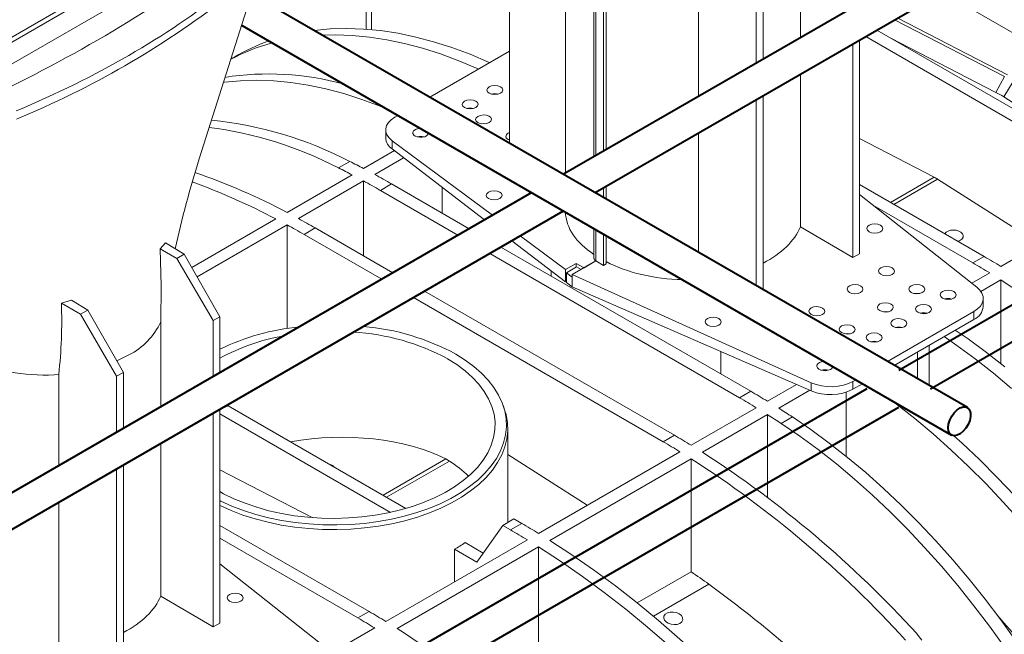
# Model space of a CAD drawing. Units: millimetres. Extents: x -9340 to 16913, y 0 to 2520.
# Drawn here: x 507 to 662, y 1358 to 1455 of the extents above; entities that cross this region are included whole.
import ezdxf
from ezdxf import colors
from ezdxf.entities.mleader import LeaderData, LeaderLine
from ezdxf.math import Vec2, Vec3

# ---------------------------------------------------------------- set-up
doc = ezdxf.new("R2010")
doc.units = ezdxf.units.MM
doc.header["$LTSCALE"] = 0.5
doc.layers.add('HAURATON_ConstructionSite_Contour', color=7, linetype='Continuous', lineweight=40)
doc.layers.add('HAURATON_Isometrie', color=9, linetype='Continuous', lineweight=5)
doc.layers.add('HAURATON_Text_Macro', color=112, linetype='Continuous')
doc.styles.get("Standard").update_dxf_attribs({"font": 'arial.ttf'})

msp = doc.modelspace()

# ---------------------------------------------------------------- linework, layer by layer
at = {"layer": 'HAURATON_ConstructionSite_Contour'}
for p, q in [((693.36, 1488.916), (592.295, 1430.572)), ((597.295, 1427.685), (698.361, 1486.029)), ((655.92, 1393.841), (543.154, 1458.94)), ((746.168, 1458.005), (645.103, 1399.661)), ((650.103, 1396.775), (751.169, 1455.119)), ((541.604, 1454.061), (653.421, 1389.511)), ((587.294, 1427.685), (486.229, 1369.341)), ((491.229, 1366.454), (592.295, 1424.798)), ((640.102, 1396.775), (539.037, 1338.431)), ((544.037, 1335.544), (645.103, 1393.888))]:
    msp.add_line(p, q, dxfattribs=at)
at = {"layer": 'HAURATON_ConstructionSite_Contour', "flags": 128}
msp.add_lwpolyline([(652.903, 1390.656), (652.968, 1391.244), (653.16, 1391.865), (653.464, 1392.472), (653.857, 1393.019), (654.311, 1393.467), (654.791, 1393.782), (655.263, 1393.941), (655.69, 1393.932), (656.042, 1393.756), (656.292, 1393.426), (656.422, 1392.965), (656.422, 1392.409), (656.292, 1391.799), (656.042, 1391.18), (655.69, 1390.597), (655.263, 1390.094), (654.791, 1389.709), (654.311, 1389.47), (653.857, 1389.394), (653.464, 1389.488), (653.16, 1389.744), (652.968, 1390.143), (652.903, 1390.656)], dxfattribs=at)
msp.add_lwpolyline([(652.903, 1390.656), (652.968, 1391.244), (653.16, 1391.865), (653.464, 1392.472), (653.857, 1393.019), (654.311, 1393.467), (654.791, 1393.782), (655.263, 1393.941), (655.69, 1393.932), (656.042, 1393.756), (656.292, 1393.426), (656.422, 1392.965), (656.422, 1392.409), (656.292, 1391.799), (656.042, 1391.18), (655.69, 1390.597), (655.263, 1390.094), (654.791, 1389.709), (654.311, 1389.47), (653.857, 1389.394), (653.464, 1389.488), (653.16, 1389.744), (652.968, 1390.143), (652.903, 1390.656)], dxfattribs=at)
at = {"layer": 'HAURATON_Isometrie'}
for p, q in [((487.031, 1440.795), (683.188, 1554.034)), ((486.678, 1441.386), (657.067, 1539.749)), ((583.783, 1479.383), (583.783, 1435.485)), ((505.011, 1447.715), (544.609, 1470.575)), ((592.61, 1466.413), (592.61, 1430.754)), ((629.62, 1452.119), (629.62, 1465.493)), ((561.229, 1453.428), (561.229, 1462.212)), ((562.04, 1453.36), (562.04, 1462.11)), ((597.11, 1460.069), (597.11, 1433.352)), ((597.391, 1459.73), (597.391, 1433.514)), ((598.619, 1458.99), (598.619, 1434.223)), ((599.043, 1459.34), (599.043, 1434.468)), ((652.004, 1459.268), (737.491, 1409.917)), ((613.56, 1442.848), (613.56, 1457.203)), ((622.674, 1448.109), (622.674, 1456.932)), ((623.735, 1457.544), (623.735, 1448.722)), ((644.459, 1454.912), (661.764, 1445.97)), ((644.946, 1455.194), (662.267, 1446.26)), ((641.673, 1453.304), (681.01, 1430.595)), ((638.937, 1451.725), (638.937, 1418.071)), ((639.905, 1452.283), (679.243, 1429.574)), ((660.424, 1443.48), (643.889, 1452.024)), ((637.877, 1417.459), (637.877, 1451.112)), ((540.527, 1449.101), (539.916, 1448.749)), ((583.783, 1449.985), (571.225, 1442.735)), ((629.62, 1422.308), (629.62, 1446.346)), ((660.424, 1443.48), (661.764, 1445.97)), ((661.645, 1442.775), (663.133, 1445.179)), ((581.037, 1443.179), (581.116, 1443.224)), ((623.735, 1442.948), (623.735, 1412.422)), ((678.18, 1432.229), (661.645, 1442.775)), ((577.148, 1440.933), (577.227, 1440.979)), ((622.674, 1413.034), (622.674, 1442.336)), ((566.225, 1439.848), (565.762, 1439.581)), ((564.297, 1437.561), (564.297, 1436.315)), ((569.449, 1436.489), (569.37, 1436.443)), ((613.56, 1418.296), (613.56, 1437.074)), ((565.304, 1435.864), (581.119, 1424.12)), ((565.304, 1435.864), (565.304, 1434.578)), ((638.937, 1436.2), (650.681, 1430.132)), ((565.663, 1434.303), (560.802, 1431.497)), ((567.126, 1433.182), (562.57, 1430.552)), ((565.304, 1434.578), (579.885, 1423.408)), ((556.881, 1431.576), (558.649, 1432.597)), ((559.034, 1430.477), (548.781, 1424.558)), ((643.796, 1426.157), (650.681, 1430.132)), ((560.802, 1429.532), (550.549, 1423.613)), ((560.802, 1417.736), (560.802, 1429.532)), ((563.454, 1428.043), (565.222, 1429.064)), ((565.222, 1429.064), (577.452, 1422.003)), ((573.176, 1424.472), (573.176, 1428.547)), ((599.043, 1428.694), (599.043, 1426.676)), ((658.56, 1417.634), (638.937, 1428.962)), ((644.351, 1425.837), (651.236, 1429.811)), ((667.291, 1419.571), (651.236, 1429.811)), ((563.454, 1428.043), (575.684, 1420.983)), ((597.391, 1427.741), (597.391, 1427.63)), ((598.619, 1428.449), (598.619, 1426.921)), ((657.416, 1412.794), (638.937, 1427.384)), ((661.211, 1416.061), (681.894, 1428.001)), ((641.118, 1425.662), (656.792, 1416.614)), ((547.014, 1423.537), (533.761, 1415.886)), ((548.781, 1422.592), (534.604, 1414.408)), ((548.781, 1406.295), (548.781, 1422.592)), ((637.877, 1417.459), (629.62, 1422.308)), ((553.201, 1422.124), (551.433, 1421.104)), ((563.664, 1414.043), (551.433, 1421.104)), ((553.201, 1422.124), (565.431, 1415.064)), ((585.493, 1420.872), (592.619, 1415.579)), ((597.11, 1422.018), (597.11, 1417.336)), ((597.391, 1421.856), (597.391, 1416.944)), ((598.619, 1421.147), (598.619, 1416.235)), ((599.043, 1420.902), (599.043, 1416.48)), ((529.631, 1419.763), (528.799, 1418.841)), ((529.631, 1419.763), (532.567, 1417.978)), ((584.183, 1420.116), (592.619, 1413.653)), ((528.799, 1418.841), (531.408, 1417.309)), ((531.408, 1417.309), (532.567, 1417.978)), ((532.567, 1417.978), (538.175, 1408.152)), ((580.685, 1418.096), (620.022, 1395.387)), ((582.453, 1419.117), (621.79, 1396.408)), ((637.877, 1417.459), (638.937, 1418.071)), ((656.792, 1416.614), (658.56, 1417.634)), ((537.114, 1407.539), (531.408, 1417.309)), ((594.284, 1416.54), (592.619, 1415.579)), ((597.403, 1416.937), (593.683, 1414.79)), ((594.284, 1416.54), (595.543, 1415.863)), ((594.284, 1415.939), (594.284, 1416.54)), ((595.543, 1415.863), (597.403, 1416.937)), ((597.391, 1416.944), (597.403, 1416.937)), ((597.403, 1416.937), (598.619, 1416.235)), ((598.619, 1416.235), (599.043, 1416.48)), ((590.36, 1415.383), (590.36, 1414.552)), ((592.619, 1415.579), (592.619, 1413.653)), ((592.771, 1415.066), (594.371, 1415.99)), ((592.771, 1413.558), (592.771, 1415.066)), ((592.771, 1415.066), (593.683, 1414.389)), ((593.683, 1414.79), (631.342, 1397.741)), ((593.683, 1414.79), (593.683, 1414.389)), ((594.371, 1415.99), (595.091, 1415.603)), ((656.629, 1413.416), (659.444, 1415.04)), ((592.619, 1413.653), (592.771, 1413.74)), ((592.771, 1413.558), (593.683, 1412.838)), ((593.683, 1412.838), (593.683, 1414.389)), ((658.057, 1412.123), (661.211, 1413.944)), ((661.211, 1400.743), (661.211, 1413.944)), ((570.432, 1412.177), (609.769, 1389.468)), ((593.683, 1412.838), (631.342, 1396.455)), ((514.801, 1410.76), (513.217, 1410.287)), ((513.217, 1410.287), (516.205, 1408.532)), ((514.801, 1410.76), (517.364, 1409.202)), ((608.001, 1388.448), (568.664, 1411.157)), ((658.423, 1409.771), (658.423, 1411.016)), ((516.205, 1408.532), (517.364, 1409.202)), ((521.911, 1398.763), (516.205, 1408.532)), ((517.364, 1409.202), (522.972, 1399.375)), ((643.35, 1401.098), (656.959, 1408.954)), ((656.959, 1408.954), (656.959, 1407.73)), ((528.857, 1393.95), (528.857, 1407.324)), ((538.175, 1408.152), (537.114, 1407.539)), ((537.114, 1398.717), (537.114, 1407.539)), ((538.175, 1408.152), (538.175, 1399.329)), ((644.411, 1400.486), (656.959, 1407.73)), ((649.888, 1403.648), (649.888, 1397.324)), ((521.931, 1401.2), (523.856, 1402.13)), ((617.073, 1402.663), (617.073, 1399.131)), ((648.044, 1402.583), (648.044, 1398.388)), ((512.051, 1398.992), (512.797, 1399.034)), ((512.797, 1384.679), (512.797, 1399.034)), ((522.972, 1399.375), (521.911, 1398.763)), ((522.972, 1399.375), (522.972, 1390.553)), ((521.911, 1389.94), (521.911, 1398.763)), ((629.008, 1397.471), (624.442, 1394.834)), ((631.342, 1397.741), (631.342, 1396.455)), ((637.887, 1397.944), (638.349, 1398.211)), ((637.887, 1397.944), (637.887, 1396.719)), ((637.887, 1396.719), (639.41, 1397.599)), ((620.022, 1395.387), (621.79, 1396.408)), ((631.099, 1396.561), (626.209, 1393.738)), ((636.816, 1396.249), (636.816, 1386.171)), ((537.114, 1359.29), (537.114, 1392.943)), ((538.175, 1393.556), (538.175, 1359.902)), ((538.175, 1392.834), (565.035, 1377.329)), ((567.492, 1377.951), (539.468, 1394.129)), ((583.031, 1393.496), (582.834, 1394.086)), ((622.674, 1393.814), (612.421, 1387.895)), ((624.442, 1392.718), (614.189, 1386.799)), ((624.442, 1392.718), (624.442, 1379.688)), ((626.595, 1391.331), (628.363, 1392.352)), ((583.529, 1375.73), (583.529, 1390.489)), ((528.857, 1364.139), (528.857, 1388.177)), ((609.769, 1389.468), (608.001, 1388.448)), ((610.653, 1386.874), (588.379, 1374.016)), ((573.781, 1385.738), (563.892, 1380.029)), ((574.336, 1385.418), (564.447, 1379.709)), ((573.781, 1385.738), (574.336, 1385.418)), ((583.529, 1386.43), (596.05, 1378.444)), ((612.421, 1385.778), (590.147, 1372.92)), ((612.421, 1385.778), (612.421, 1367.961)), ((521.911, 1350.514), (521.911, 1384.167)), ((522.972, 1384.779), (522.972, 1351.126)), ((538.175, 1384.027), (552.732, 1376.504)), ((512.797, 1355.866), (512.797, 1378.905)), ((582.739, 1375.273), (584.507, 1376.294)), ((584.507, 1376.294), (585.728, 1375.589)), ((561.686, 1361.71), (538.175, 1375.283)), ((578.657, 1369.465), (582.739, 1375.273)), ((582.739, 1375.273), (583.96, 1374.569)), ((583.96, 1374.569), (585.728, 1375.589)), ((538.175, 1373.242), (559.918, 1360.69)), ((564.338, 1360.137), (586.612, 1372.995)), ((566.105, 1359.041), (588.379, 1371.899)), ((575.118, 1371.508), (575.118, 1366.36)), ((575.118, 1371.508), (578.657, 1369.465)), ((579.677, 1370.917), (576.837, 1372.556)), ((588.379, 1354.082), (588.379, 1371.899)), ((556.654, 1354.625), (538.175, 1369.215)), ((612.421, 1367.961), (603.93, 1363.059)), ((615.207, 1366.018), (606.475, 1360.977)), ((537.114, 1359.29), (528.857, 1364.139)), ((559.918, 1360.69), (561.686, 1361.71)), ((537.114, 1359.29), (538.175, 1359.902)), ((555.866, 1355.246), (562.57, 1359.116)), ((647.953, 1358.222), (648.763, 1357.217))]:
    msp.add_line(p, q, dxfattribs=at)
at = {"layer": 'HAURATON_Isometrie', "flags": 128}
for points in [[(534.909, 1432.993), (542.747, 1457.657), (543.488, 1459.992)], [(580.659, 1448.181), (580.485, 1448.26), (577.586, 1449.481), (574.707, 1450.546), (571.854, 1451.451), (569.031, 1452.197), (566.244, 1452.781), (563.498, 1453.201), (560.799, 1453.458), (558.152, 1453.551), (555.561, 1453.479), (553.031, 1453.243), (553.024, 1453.242)], [(578.891, 1447.161), (578.717, 1447.239), (575.818, 1448.46), (572.939, 1449.525), (570.086, 1450.431), (567.263, 1451.176), (564.476, 1451.76), (561.73, 1452.181), (559.031, 1452.438), (556.384, 1452.53), (554.332, 1452.487)], [(538.723, 1445.057), (538.889, 1445.079), (541.419, 1445.315), (544.009, 1445.387), (546.657, 1445.294), (549.356, 1445.037), (552.102, 1444.616), (554.889, 1444.033), (557.711, 1443.287), (560.565, 1442.381), (563.444, 1441.317), (564.227, 1441.002)], [(580.054, 1438.535), (579.717, 1438.562), (579.36, 1438.532)], [(528.799, 1418.841), (528.948, 1413.02), (528.857, 1407.324)], [(648.375, 1411.782), (647.953, 1411.825), (647.551, 1411.786)], [(643.426, 1408.925), (643.003, 1408.967), (642.601, 1408.929)], [(637.415, 1405.455), (636.993, 1405.497), (636.591, 1405.459)], [(654.021, 1406.034), (656.025, 1404.651), (658.923, 1402.526), (661.802, 1400.267)], [(652.254, 1405.013), (654.257, 1403.631), (657.155, 1401.505), (660.034, 1399.246), (662.888, 1396.858)], [(538.175, 1379.179), (538.342, 1379.097), (540.072, 1378.314), (541.906, 1377.614), (543.832, 1377.002), (545.837, 1376.481), (547.908, 1376.055), (550.031, 1375.727), (552.194, 1375.498), (554.381, 1375.37), (556.579, 1375.345), (558.773, 1375.421), (560.95, 1375.6), (563.095, 1375.879), (565.194, 1376.256), (567.233, 1376.73), (569.2, 1377.297), (571.081, 1377.954), (572.865, 1378.695), (574.54, 1379.518), (576.094, 1380.415), (577.519, 1381.382), (578.804, 1382.412), (579.941, 1383.498), (580.923, 1384.633), (581.744, 1385.81), (582.398, 1387.022), (582.881, 1388.26), (583.19, 1389.517), (583.323, 1390.784), (583.278, 1392.052), (583.057, 1393.315), (582.661, 1394.564), (582.092, 1395.789), (581.354, 1396.985), (580.452, 1398.142), (579.391, 1399.254), (578.179, 1400.313), (576.823, 1401.312), (575.332, 1402.245)], [(538.175, 1380.591), (538.769, 1380.265), (540.4, 1379.469), (542.141, 1378.755), (543.979, 1378.127), (545.902, 1377.591), (547.896, 1377.149), (549.947, 1376.805), (552.04, 1376.561), (554.162, 1376.42), (556.296, 1376.381), (558.429, 1376.445), (560.545, 1376.613), (562.629, 1376.882), (564.667, 1377.25), (566.644, 1377.716), (568.547, 1378.276), (570.362, 1378.926), (572.077, 1379.661), (573.679, 1380.476), (575.157, 1381.366), (576.501, 1382.324), (577.701, 1383.344), (578.75, 1384.418), (579.639, 1385.539), (580.362, 1386.699), (580.915, 1387.89), (581.293, 1389.103), (581.494, 1390.331), (581.517, 1391.563), (581.36, 1392.793), (581.026, 1394.011), (580.517, 1395.208), (579.835, 1396.376), (578.987, 1397.508), (577.978, 1398.594), (576.815, 1399.628), (575.506, 1400.603), (574.06, 1401.51)], [(664.215, 1375.993), (661.568, 1378.957), (658.869, 1381.817), (656.123, 1384.566), (653.336, 1387.2), (650.513, 1389.714), (647.66, 1392.103), (644.781, 1394.362), (643.998, 1394.951)], [(583.031, 1393.496), (583.256, 1392.719), (583.479, 1391.447), (583.524, 1390.169), (583.39, 1388.893), (583.079, 1387.627), (582.592, 1386.38), (581.933, 1385.159), (581.106, 1383.973), (580.117, 1382.829), (578.971, 1381.735), (577.677, 1380.698), (576.242, 1379.724), (574.676, 1378.82), (572.989, 1377.992), (571.192, 1377.244), (569.297, 1376.583), (567.316, 1376.012), (565.261, 1375.534), (563.147, 1375.154), (560.986, 1374.873), (558.794, 1374.694), (556.583, 1374.616), (554.369, 1374.642), (552.165, 1374.771), (549.987, 1375.001), (547.848, 1375.332), (545.762, 1375.761), (543.742, 1376.286), (541.802, 1376.903), (539.955, 1377.608), (538.211, 1378.396), (538.175, 1378.414)], [(626.595, 1391.331), (629.508, 1389.344), (632.407, 1387.218), (635.285, 1384.959), (638.139, 1382.57), (640.962, 1380.057), (643.749, 1377.423), (646.494, 1374.673), (649.193, 1371.814), (651.841, 1368.85), (654.432, 1365.787), (656.961, 1362.63), (659.424, 1359.387), (661.816, 1356.062)], [(628.363, 1392.352), (631.276, 1390.364), (634.174, 1388.239), (637.053, 1385.98), (639.907, 1383.591), (642.73, 1381.077), (645.517, 1378.443), (648.262, 1375.694), (650.961, 1372.834), (653.609, 1369.87), (656.2, 1366.807), (658.729, 1363.651), (661.192, 1360.407), (663.584, 1357.083)], [(663.336, 1379.978), (660.637, 1382.837), (657.891, 1385.587), (655.104, 1388.221), (653.805, 1389.397)], [(590.147, 1372.92), (593.606, 1370.665), (597.054, 1368.272), (600.487, 1365.743), (603.901, 1363.082), (607.291, 1360.292), (610.653, 1357.376), (613.981, 1354.34), (617.273, 1351.186), (620.523, 1347.919), (623.727, 1344.543), (626.881, 1341.063), (629.98, 1337.483), (633.021, 1333.807), (636, 1330.042), (638.913, 1326.191), (641.756, 1322.261), (644.524, 1318.255), (647.216, 1314.179), (649.826, 1310.039), (652.351, 1305.84), (654.789, 1301.588), (657.136, 1297.288), (659.389, 1292.946)], [(588.379, 1371.899), (591.838, 1369.645), (595.286, 1367.251), (598.72, 1364.722), (602.134, 1362.061), (605.523, 1359.271), (608.885, 1356.356), (612.214, 1353.319), (615.505, 1350.165), (618.755, 1346.898), (621.959, 1343.522), (625.113, 1340.042), (628.212, 1336.462), (631.254, 1332.787), (634.233, 1329.022), (637.145, 1325.171), (639.988, 1321.24), (642.757, 1317.234), (645.448, 1313.159), (648.058, 1309.019), (650.584, 1304.82), (653.021, 1300.568), (655.368, 1296.268), (657.621, 1291.926)], [(608.532, 1360.031), (608.239, 1360.326), (608.101, 1360.657), (608.134, 1360.985), (608.332, 1361.273), (608.67, 1361.489), (609.109, 1361.611), (609.602, 1361.626), (610.095, 1361.531), (610.534, 1361.335), (610.869, 1361.058), (611.059, 1360.731), (611.08, 1360.393), (610.931, 1360.085), (610.633, 1359.843), (610.221, 1359.692), (609.741, 1359.646), (609.243, 1359.71), (608.78, 1359.879), (608.532, 1360.031)]]:
    msp.add_lwpolyline(points, dxfattribs=at)
at = {"layer": 'HAURATON_Isometrie'}
for centre, radius, start, end in [((402.332, 1653.585), 233.11, 294.47003, 305.52459), ((449.82, 1574.812), 146.793, 292.56304, 307.43158), ((554.979, 1419.819), 32.588, 105.18657, 117.59794), ((556.532, 1421.34), 32.044, 109.353, 119.96547), ((545.894, 1401.782), 44.603, 74.76007, 98.95551), ((581.485, 1441.188), 2.069, 76.25469, 104.32783), ((653.269, 1429.675), 15.549, 57.40374, 62.60164), ((577.596, 1438.943), 2.069, 76.25469, 104.32783), ((528.667, 1377.131), 61.322, 62.60618, 82.71417), ((530.721, 1378.873), 60.549, 62.53238, 84.2016), ((566.517, 1436.442), 2.224, 183.25704, 236.93603), ((569.818, 1434.453), 2.069, 76.25469, 104.32783), ((686.31, 1385.048), 158.789, 162.42801, 167.71465), ((504.999, 1327.326), 116.447, 62.35232, 63.54206), ((506.767, 1328.347), 116.447, 62.35232, 63.54206), ((500.392, 1333.054), 103.511, 62.12891, 70.90324), ((502.909, 1321.145), 124.617, 59.9978, 61.39589), ((647.428, 1423.857), 7.068, 57.40374, 62.60164), ((497.706, 1330.003), 105.735, 62.20377, 70.02843), ((501.141, 1320.124), 124.617, 59.9978, 61.39589), ((489.12, 1313.185), 124.617, 59.9978, 61.39589), ((490.888, 1314.205), 124.617, 59.9978, 61.39589), ((593.596, 1305.123), 129.919, 58.63821, 59.998), ((597.555, 1417.344), 0.433, 181.08184, 247.65635), ((591.828, 1304.103), 129.919, 58.63821, 59.998), ((568.759, 1270.472), 170.679, 42.31179, 57.20264), ((437.626, 1407.476), 75.643, 353.59268, 2.13), ((652.903, 1408.952), 2.058, 74.3619, 105.06566), ((649.014, 1406.707), 2.058, 74.3619, 105.06566), ((655.994, 1409.967), 2.437, 293.31347, 355.36639), ((518.946, 1411.862), 10.9, 296.77018, 335.4007), ((554.443, 1369.336), 37.409, 95.75014, 115.77663), ((557.281, 1370.505), 35.254, 61.57817, 86.84379), ((557.595, 1369.635), 37.122, 61.4567, 85.04501), ((645.124, 1404.461), 2.058, 74.3619, 105.06566), ((553.726, 1373.168), 32.418, 99.84173, 118.66801), ((641.235, 1402.216), 2.058, 74.3619, 105.06566), ((510.582, 1430.677), 31.719, 259.97234, 272.65472), ((633.457, 1397.726), 2.058, 74.3619, 105.06566), ((556.827, 1283.897), 129.919, 58.63821, 59.998), ((634.329, 1403.666), 7.805, 247.50215, 297.12116), ((555.059, 1282.876), 129.919, 58.63821, 59.998), ((550.785, 1371.149), 25.616, 116.21867, 119.49019), ((552.37, 1276.695), 138.389, 56.69278, 57.75318), ((550.602, 1275.674), 138.389, 56.69278, 57.75318), ((543.038, 1275.937), 129.919, 58.63821, 59.998), ((544.806, 1276.957), 129.919, 58.63821, 59.998), ((521.737, 1243.327), 170.679, 42.31179, 57.20264), ((519.969, 1242.306), 170.679, 42.31179, 57.20264), ((518.996, 1262.058), 129.919, 58.63821, 59.998), ((520.764, 1263.078), 129.919, 58.63821, 59.998), ((563.043, 1393.247), 24.868, 299.05025, 303.69156), ((549.821, 1275.215), 111.895, 54.24305, 55.98214), ((496.049, 1202.481), 202.344, 42.09905, 53.92181), ((494.955, 1248.179), 129.919, 58.63821, 59.998), ((496.722, 1249.199), 129.919, 58.63821, 59.998), ((532.595, 1245.616), 172.447, 26.86346, 42.00255), ((473.654, 1215.569), 170.679, 42.31179, 57.20264)]:
    msp.add_arc(centre, radius, start, end, dxfattribs=at)
for centre, major_axis, ratio, start_param, end_param in [((415.883, 1514.881), (152.563, -3.696), 0.592181, 5.3595077, 5.6657882), ((569.297, 1437.611), (5, 0.074), 0.5671246, 2.3477686, 3.7789386), ((569.818, 1437.11), (1.25, 0.019), 0.5671246, 1.6215032, 2.3477686), ((569.818, 1437.11), (1.25, 0.019), 0.5671246, 2.3477686, 6.1807143), ((584.49, 1436.556), (1.25, 0.019), 0.5671246, 2.3477686, 4.1026989), ((584.49, 1436.556), (1.25, 0.019), 0.5671246, 2.1636346, 2.3477686), ((611.36, 1424.995), (18.749, 0.279), 0.5671246, 3.1511527, 3.8406562), ((611.36, 1424.995), (18.749, -0.288), 0.5872749, 5.4421981, 6.0630019), ((653.787, 1420.881), (1.499, -0.072), 0.6066673, 5.526852, 9.1331271), ((653.787, 1420.881), (1.499, -0.072), 0.6066673, 5.1669063, 5.526852), ((611.36, 1424.995), (18.749, -0.288), 0.5872749, 4.0047126, 4.7034382), ((653.423, 1411.067), (5, -0.077), 0.5872749, 5.5068223, 6.9379923), ((633.457, 1400.371), (1.25, -0.019), 0.5872749, 1.6738766, 5.5068223), ((633.457, 1400.371), (1.25, -0.019), 0.5872749, 5.5068223, 6.2922205), ((634.351, 1400.057), (5, -0.077), 0.5872749, 4.0756523, 5.5068223), ((556.029, 1375.187), (25.493, 1.1), 0.546315, 0.7772189, 1.8134662), ((556.029, 1375.187), (25.489, -1.222), 0.6066673, 0.6091412, 0.7990695), ((554.792, 1384.143), (1.5, 0.065), 0.546315, 0.3322386, 1.0866755), ((510.598, 1366.826), (18.749, -0.288), 0.5872749, 5.4421981, 6.0630019)]:
    msp.add_ellipse(centre, major_axis=major_axis, ratio=ratio, start_param=start_param, end_param=end_param, dxfattribs=at)
for centre, major_axis, ratio in [((581.485, 1443.845), (1.25, 0.019), 0.5671246), ((577.596, 1441.6), (1.25, 0.019), 0.5671246), ((579.717, 1439.215), (1.25, 0.019), 0.5671246), ((581.379, 1427.259), (1.25, 0.019), 0.5671246), ((641.342, 1422.034), (1.25, -0.019), 0.5872749), ((643.18, 1415.329), (1.25, -0.019), 0.5872749), ((638.23, 1412.472), (1.25, -0.019), 0.5872749), ((647.953, 1412.477), (1.25, -0.019), 0.5872749), ((652.903, 1411.597), (1.25, -0.019), 0.5872749), ((643.003, 1409.62), (1.25, -0.019), 0.5872749), ((649.014, 1409.352), (1.25, -0.019), 0.5872749), ((632.22, 1409.002), (1.25, -0.019), 0.5872749), ((615.886, 1407.339), (1.25, -0.019), 0.5872749), ((636.993, 1406.15), (1.25, -0.019), 0.5872749), ((645.125, 1407.107), (1.25, -0.019), 0.5872749), ((641.236, 1404.862), (1.25, -0.019), 0.5872749), ((540.579, 1363.865), (1.25, -0.019), 0.5872749)]:
    msp.add_ellipse(centre, major_axis=major_axis, ratio=ratio, dxfattribs=at)

# ---------------------------------------------------------------- leaders
at = {"layer": 'HAURATON_Text_Macro'}
ml = msp.add_multileader_mtext('Standard', dxfattribs=at)
ml.set_content('\\A1;Pour concrete in layers (lifts).Take suitable measures to prevent lateral and upward movement of channel units during pours.', color=256)
ml.set_leader_properties()
ml.build(insert=Vec2(0, 0))
ml.multileader.update_dxf_attribs({"dogleg_length": 2, "arrow_head_size": 42, "scale": 12})
ctx = ml.context
ctx.base_point, ctx.scale, ctx.char_height, ctx.arrow_head_size, ctx.landing_gap_size, ctx.plane_origin = Vec3(74.14, 2112.915), 12, 36, 42, 24, Vec3(2827.804, 1395.304)
ctx.text_align_type = 2
notes = []
notes.append((ctx, [(1, (1, 1, 0), (937.771, 2112.915), (-1, 0), 24, [(2, [(1533.994, 1723.066), (1548.563, 1274.733), (1511.351, 840.718)], 0, [])])]))
ctx.mtext.insert, ctx.mtext.width, ctx.mtext.alignment, ctx.mtext.flow_direction = Vec3(889.771, 2136.207), 852.51684, 3, 5
for ctx, leaders in notes:
    for number, flags, end, landing, length, lines in leaders:
        leader = LeaderData()
        leader.index, (leader.has_last_leader_line, leader.has_dogleg_vector, leader.attachment_direction) = number, flags
        leader.last_leader_point, leader.dogleg_vector, leader.dogleg_length = Vec3(end), Vec3(landing), length
        for number, points, colour, breaks in lines:
            line = LeaderLine()
            line.index, line.vertices, line.color, line.breaks = number, Vec3.list(points), colors.encode_raw_color(colour), breaks
            leader.lines.append(line)
        ctx.leaders.append(leader)

doc.saveas('drawing.dxf')
